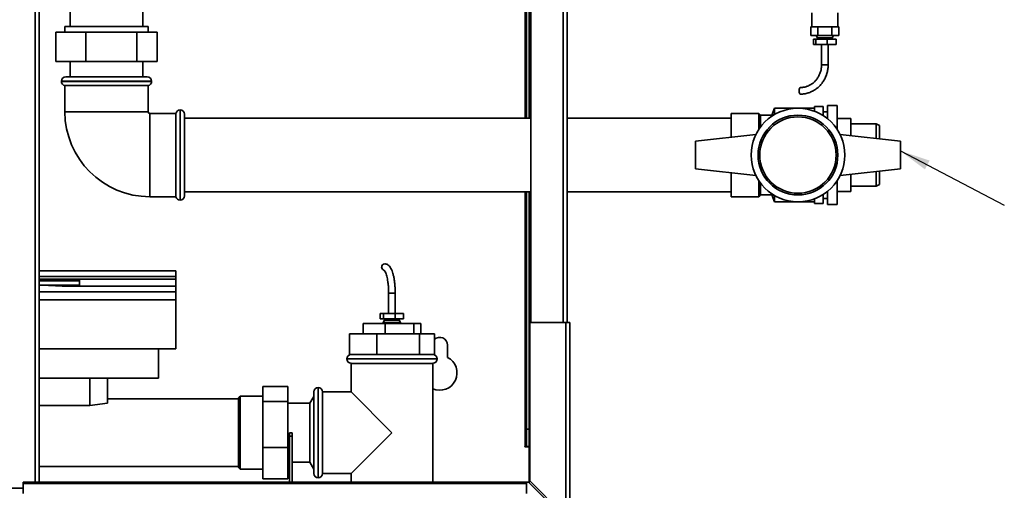
# Paper-space layout 'Blatt3' of a CAD drawing. Units: millimetres. Extents: x 0 to 8400, y 0 to 5940.
# Drawn here: x 2867 to 4488, y 1983 to 2758 of the extents above; entities that cross this region are included whole.
import ezdxf

# ---------------------------------------------------------------- set-up
doc = ezdxf.new("R2010")
doc.units = ezdxf.units.MM
doc.layers.add('1', color=7, linetype='Continuous')
doc.dimstyles.new('SLDDIMSTYLE5', dxfattribs={"dimtxt": 0.18, "dimasz": 50, "dimexe": 0, "dimexo": 0.0625, "dimgap": 0, "dimtad": 0, "dimtih": 1, "dimtoh": 1, "dimdec": 0, "dimrnd": 1e-09, "dimzin": 0, "dimdsep": 46, "dimtxsty": 'Standard', "dimsah": 1, "dimcen": 0.09, "dimadec": 0, "dimazin": 0, "dimtfac": 50, "dimtdec": 0, "dimtofl": 0, "dimtmove": 0, "dimatfit": 3, "dimfxl": 1, "dimfrac": 2, "dimtolj": 1, "dimtzin": 0, "dimarcsym": 0})

psp = doc.layouts.new('Blatt3')

# ---------------------------------------------------------------- linework, layer by layer
at = {"color": 1, "linetype": 'Continuous', "lineweight": 35, "ltscale": 20}
for p, q in [((2892.7, 1996.7), (2892.7, 4151)), ((3762, 3545.3), (3762, 2259.6)), ((3699.1, 2801), (3699.1, 2595.9)), ((4198.2, 2683.9), (4187.4, 2683.9)), ((3084.2, 2656.7), (2935.7, 2656.7)), ((2935.7, 2656.6), (3084.2, 2656.6)), ((3078.5, 2606.7), (2941.4, 2606.7)), ((3081.4, 2603.9), (3081.4, 2466.7)), ((3131.2, 2609.6), (3131.2, 2461)), ((3131.4, 2461), (3131.4, 2609.6)), ((3699.1, 2474.7), (3699.1, 2055.3)), ((3124.2, 2344.7), (2899.2, 2344.7)), ((2899.2, 2309.9), (3124.2, 2309.9)), ((3474.5, 2307.9), (3485.4, 2307.9)), ((3124.2, 2297), (2899.2, 2297)), ((3480, 2199.6), (3405.7, 2199.6)), ((3554.2, 2199.6), (3480, 2199.6)), ((3358.5, 2152.4), (3358.5, 2078.2)), ((3358.5, 2078.2), (3358.5, 2003.9))]:
    psp.add_line(p, q, dxfattribs=at)
at = {"color": 7, "linetype": 'Continuous', "lineweight": 35, "ltscale": 20}
for p, q in [((2899.2, 1996.7), (2899.2, 4151)), ((3708.5, 3545.3), (3708.5, 2259.6)), ((3768.5, 3545.3), (3768.5, 2259.6)), ((2950, 2794), (2950, 2746.7)), ((3070, 2746.7), (3070, 2794)), ((3701.4, 2801), (3701.4, 2595.9)), ((3705.7, 2801), (3705.7, 2595.9)), ((4171.4, 2769.6), (4171.4, 2746.4)), ((4214.2, 2746.4), (4214.2, 2769.7)), ((2941.4, 2746.7), (2941.4, 2737.9)), ((3078.5, 2746.7), (2941.4, 2746.7)), ((3078.5, 2737.9), (3078.5, 2746.7)), ((4169.7, 2732.2), (4169.7, 2746.4)), ((4171.7, 2746.4), (4169.7, 2746.4)), ((4171.7, 2746.4), (4179.5, 2746.4)), ((4181.4, 2746.4), (4179.5, 2746.4)), ((4181.4, 2732.2), (4181.4, 2746.4)), ((4185.3, 2746.4), (4181.4, 2746.4)), ((4185.3, 2746.4), (4200.7, 2746.4)), ((4204.5, 2746.4), (4200.7, 2746.4)), ((4204.5, 2732.2), (4204.5, 2746.4)), ((4206.4, 2746.4), (4204.5, 2746.4)), ((4206.4, 2746.4), (4214, 2746.4)), ((4215.9, 2746.4), (4214, 2746.4)), ((4215.9, 2732.2), (4215.9, 2746.4)), ((2926.3, 2689.3), (2926.3, 2737.9)), ((2926.3, 2737.9), (2976.1, 2737.9)), ((2976.1, 2689.3), (2976.1, 2737.9)), ((2976.1, 2737.9), (3059.7, 2737.9)), ((3059.7, 2689.3), (3059.7, 2737.9)), ((3059.7, 2737.9), (3093.6, 2737.9)), ((3093.6, 2689.3), (3093.6, 2737.9)), ((4181.4, 2732.2), (4169.7, 2732.2)), ((4174.1, 2725.9), (4174.1, 2717.3)), ((4177.8, 2725.9), (4174.1, 2725.9)), ((4177.8, 2725.9), (4177.8, 2717.3)), ((4196.5, 2725.9), (4177.8, 2725.9)), ((4178.5, 2732.2), (4180.7, 2728.4)), ((4180.7, 2728.4), (4180.7, 2725.9)), ((4205, 2728.4), (4180.7, 2728.4)), ((4204.5, 2732.2), (4181.4, 2732.2)), ((4196.5, 2725.9), (4196.5, 2717.3)), ((4211.5, 2725.9), (4196.5, 2725.9)), ((4215.9, 2732.2), (4204.5, 2732.2)), ((4205, 2728.4), (4207.1, 2732.2)), ((4205, 2725.9), (4205, 2728.4)), ((4211.5, 2725.9), (4211.5, 2717.3)), ((4177.8, 2717.3), (4174.1, 2717.3)), ((4196.5, 2717.3), (4177.8, 2717.3)), ((4187.4, 2717.3), (4187.4, 2683.9)), ((4211.5, 2717.3), (4196.5, 2717.3)), ((4198.2, 2683.9), (4198.2, 2717.3)), ((2976.1, 2689.3), (2926.3, 2689.3)), ((2950.1, 2689.3), (2950.1, 2663.9)), ((3059.7, 2689.3), (2976.1, 2689.3)), ((3093.6, 2689.3), (3059.7, 2689.3)), ((3069.8, 2663.9), (3069.8, 2689.3)), ((2942.8, 2663.9), (3077.1, 2663.9)), ((2935.7, 2656.7), (2935.7, 2656.6)), ((2941.4, 2649.6), (2941.4, 2606.7)), ((2941.4, 2649.6), (3010, 2649.6)), ((3010, 2649.6), (3078.5, 2649.6)), ((3078.5, 2606.7), (3078.5, 2649.6)), ((3084.2, 2656.6), (3084.2, 2656.7)), ((4110, 2612.4), (4105.7, 2601)), ((4175.7, 2612.4), (4110, 2612.4)), ((4110, 2612.4), (4110, 2602.1)), ((4190, 2615.3), (4175.7, 2615.3)), ((4175.7, 2607.5), (4175.7, 2615.3)), ((4190, 2600.4), (4190, 2615.3)), ((4212.8, 2616.7), (4197.1, 2616.7)), ((4197.1, 2595.2), (4197.1, 2616.7)), ((4212.8, 2577.9), (4212.8, 2616.7)), ((3124.2, 2603.9), (3081.4, 2603.9)), ((3124.2, 2603.9), (3124.2, 2466.7)), ((3131.4, 2609.6), (3131.2, 2609.6)), ((3138.5, 2602.4), (3138.5, 2468.2)), ((3708.5, 2595.9), (3138.5, 2595.9)), ((4038.5, 2595.9), (3768.5, 2595.9)), ((4038.5, 2603.9), (4084.2, 2603.9)), ((4038.5, 2564.5), (4038.5, 2603.9)), ((4087.1, 2601), (4084.2, 2603.9)), ((4084.2, 2577.9), (4084.2, 2603.9)), ((4105.7, 2601), (4087.1, 2601)), ((4087.1, 2582), (4087.1, 2601)), ((4105.7, 2601), (4105.7, 2599.4)), ((4197.1, 2606.7), (4190, 2606.7)), ((4212.8, 2595.3), (4235.7, 2595.3)), ((4235.7, 2567), (4235.7, 2595.3)), ((4277.1, 2586.7), (4235.7, 2586.7)), ((4282.8, 2583.9), (4277.1, 2586.7)), ((4277.1, 2562.5), (4277.1, 2586.7)), ((4282.8, 2561.9), (4282.8, 2583.9)), ((3980, 2558.2), (4079.1, 2568.9)), ((4317.1, 2558.2), (4218, 2568.9)), ((3980, 2558.2), (3980, 2512.4)), ((4317.1, 2512.4), (4317.1, 2558.2)), ((3980, 2512.4), (4079.1, 2501.7)), ((4038.5, 2466.7), (4038.5, 2506.1)), ((4317.1, 2512.4), (4218, 2501.7)), ((4235.7, 2475.3), (4235.7, 2503.6)), ((4277.1, 2483.9), (4277.1, 2508.1)), ((4282.8, 2486.7), (4282.8, 2508.7)), ((4084.2, 2466.7), (4084.2, 2492.7)), ((4087.1, 2469.6), (4087.1, 2488.6)), ((4212.8, 2453.9), (4212.8, 2492.7)), ((4235.7, 2483.9), (4277.1, 2483.9)), ((4277.1, 2483.9), (4282.8, 2486.7)), ((3081.4, 2466.7), (3124.2, 2466.7)), ((3138.5, 2474.7), (3708.5, 2474.7)), ((3701.4, 2474.7), (3701.4, 2083.9)), ((3705.7, 2474.7), (3705.7, 2083.9)), ((3768.5, 2474.7), (4038.5, 2474.7)), ((4038.5, 2466.7), (4084.2, 2466.7)), ((4084.2, 2466.7), (4038.5, 2466.7)), ((4038.5, 2466.7), (4038.5, 2466.7)), ((4084.2, 2466.7), (4087.1, 2469.6)), ((4084.2, 2466.7), (4084.2, 2466.7)), ((4087.1, 2469.6), (4105.7, 2469.6)), ((4105.7, 2471.2), (4105.7, 2469.6)), ((4105.7, 2469.6), (4110, 2458.2)), ((4110, 2468.5), (4110, 2458.2)), ((4190, 2455.3), (4190, 2470.2)), ((4197.1, 2453.9), (4197.1, 2475.4)), ((4212.8, 2475.3), (4235.7, 2475.3)), ((4235.7, 2475.3), (4212.8, 2475.3)), ((4235.7, 2475.3), (4235.7, 2475.3)), ((3131.2, 2461), (3131.4, 2461)), ((4110, 2458.2), (4175.7, 2458.2)), ((4175.7, 2455.3), (4175.7, 2463.1)), ((4175.7, 2455.3), (4190, 2455.3)), ((4190, 2463.9), (4197.1, 2463.9)), ((4197.1, 2453.9), (4212.8, 2453.9)), ((3124.2, 2344.8), (2899.2, 2344.8)), ((2899.2, 2335.3), (3124.2, 2335.3)), ((3124.2, 2344.8), (3124.2, 2344.7)), ((3124.2, 2335.3), (3124.2, 2344.7)), ((3124.2, 2331.1), (3124.2, 2335.3)), ((2899.2, 2331.1), (3124.2, 2331.1)), ((2965.7, 2329.7), (2899.2, 2329.7)), ((2965.7, 2328.3), (2899.2, 2328.3)), ((2899.2, 2321.3), (2965.7, 2321.3)), ((2937.1, 2319.2), (3124.2, 2319.2)), ((2965.7, 2321.3), (2965.7, 2329.7)), ((3124.2, 2319.2), (3124.2, 2331.1)), ((3124.2, 2309.9), (3124.2, 2319.2)), ((3124.2, 2309.9), (3124.2, 2297)), ((3474.5, 2307.9), (3474.5, 2274.4)), ((3485.4, 2274.4), (3485.4, 2307.9)), ((3124.2, 2297), (3124.2, 2216.3)), ((3460.8, 2265.9), (3460.8, 2274.4)), ((3460.8, 2274.4), (3466.2, 2274.4)), ((3466.2, 2265.9), (3466.2, 2274.4)), ((3466.2, 2274.4), (3485.4, 2274.4)), ((3485.4, 2265.9), (3485.4, 2274.4)), ((3485.4, 2274.4), (3499.2, 2274.4)), ((3499.2, 2265.9), (3499.2, 2274.4)), ((3432.7, 2241), (3432.7, 2258.2)), ((3468.9, 2258.2), (3432.7, 2258.2)), ((3460.8, 2265.9), (3466.2, 2265.9)), ((3467.8, 2263.3), (3465.7, 2259.6)), ((3465.7, 2259.6), (3465.7, 2258.2)), ((3465.7, 2259.6), (3466.2, 2259.6)), ((3466.2, 2265.9), (3485.4, 2265.9)), ((3466.2, 2259.6), (3494.2, 2259.6)), ((3467.8, 2265.9), (3467.8, 2263.3)), ((3467.8, 2263.3), (3492.1, 2263.3)), ((3516.2, 2258.2), (3468.9, 2258.2)), ((3468.9, 2241), (3468.9, 2258.2)), ((3485.4, 2265.9), (3499.2, 2265.9)), ((3492.1, 2263.3), (3492.1, 2265.9)), ((3494.2, 2259.6), (3492.1, 2263.3)), ((3494.2, 2258.2), (3494.2, 2259.6)), ((3516.2, 2241), (3516.2, 2258.2)), ((3527.3, 2258.2), (3516.2, 2258.2)), ((3527.3, 2241), (3527.3, 2258.2)), ((3707.1, 2259.6), (3707.1, 1998.8)), ((3766.2, 2259.6), (3707.1, 2259.6)), ((3766.2, 2259.6), (3766.2, 1939.6)), ((3766.2, 2259.6), (3772.8, 2259.6)), ((3772.8, 2259.6), (3772.8, 1937.6)), ((3410, 2206.7), (3410, 2241)), ((3410, 2241), (3455.2, 2241)), ((3455.2, 2206.7), (3455.2, 2241)), ((3455.2, 2241), (3525.1, 2241)), ((3525.1, 2206.7), (3525.1, 2241)), ((3525.1, 2241), (3549.9, 2241)), ((3549.9, 2206.7), (3549.9, 2241)), ((3571.4, 2202.2), (3571.4, 2222.4)), ((3124.2, 2216.3), (2899.2, 2216.3)), ((3095.7, 2216.3), (3095.7, 2167.9)), ((3410, 2206.7), (3415.3, 2206.7)), ((3415.3, 2206.7), (3449.9, 2206.7)), ((3449.9, 2206.7), (3455.2, 2206.7)), ((3455.2, 2206.7), (3463.4, 2206.7)), ((3463.4, 2206.7), (3480, 2206.7)), ((3480, 2206.7), (3516.9, 2206.7)), ((3516.9, 2206.7), (3525.1, 2206.7)), ((3525.1, 2206.7), (3528.1, 2206.7)), ((3528.1, 2206.7), (3547.1, 2206.7)), ((3547.1, 2206.7), (3549.9, 2206.7)), ((3412.8, 2192.4), (3412.8, 2145.3)), ((3412.8, 2192.4), (3547.1, 2192.4)), ((3547.1, 1996.7), (3547.1, 2192.4)), ((3095.7, 2167.9), (2899.2, 2167.9)), ((2982.8, 2167.9), (2982.8, 2122.8)), ((3011.4, 2167.9), (3011.4, 2126.7)), ((3308.8, 2154.1), (3267.4, 2154.1)), ((3267.4, 2129.6), (3267.4, 2154.1)), ((3308.8, 2154.1), (3308.8, 2129.6)), ((3351.4, 2078.2), (3351.4, 2145.3)), ((3412.8, 2145.3), (3365.7, 2145.3)), ((3365.7, 2145.3), (3365.7, 2078.2)), ((3412.8, 2145.3), (3480, 2078.2)), ((2982.8, 2122.8), (3011.4, 2126.7)), ((3227.1, 2133.9), (3011.4, 2133.9)), ((3230, 2138.2), (3227.1, 2135.3)), ((3227.1, 2070.5), (3227.1, 2135.3)), ((3267.4, 2138.2), (3230, 2138.2)), ((3230, 2070.1), (3230, 2138.2)), ((3308.8, 2129.6), (3267.4, 2129.6)), ((3267.4, 2053.6), (3267.4, 2129.6)), ((3308.8, 2129.6), (3308.8, 2053.6)), ((3344.9, 2126.7), (3308.8, 2126.7)), ((3351.4, 2138), (3344.9, 2126.7)), ((3344.9, 2041.8), (3344.9, 2126.7)), ((2899.2, 2122.8), (2982.8, 2122.8)), ((3311.4, 2078.2), (3315.7, 2078.2)), ((3311.4, 2072.4), (3311.4, 2078.2)), ((3315.7, 2078.2), (3315.7, 2072.4)), ((3351.4, 2011), (3351.4, 2078.2)), ((3365.7, 2078.2), (3365.7, 2011)), ((3480, 2078.2), (3412.8, 2011)), ((3701.4, 2083.9), (3705.7, 2083.9)), ((3701.4, 2055.3), (3701.4, 2083.9)), ((3705.7, 2083.9), (3705.7, 2055.3)), ((3227.1, 2021), (3227.1, 2070.5)), ((3230, 2018.2), (3230, 2070.1)), ((3311.4, 1996.7), (3311.4, 2072.4)), ((3315.7, 2072.4), (3311.4, 2072.4)), ((3315.7, 1996.7), (3315.7, 2072.4)), ((3308.8, 2053.6), (3267.4, 2053.6)), ((3267.4, 2002.2), (3267.4, 2053.6)), ((3308.8, 2053.6), (3308.8, 2002.2)), ((3699.1, 2055.3), (3698.7, 2055.3)), ((3698.7, 2055.3), (3698.7, 2054.9)), ((3698.7, 2054.9), (3705.7, 2054.9)), ((3699.1, 2055.3), (3701.4, 2055.3)), ((3705.7, 2055.3), (3701.4, 2055.3)), ((3705.7, 1996.1), (3705.7, 2054.9)), ((3308.8, 2029.6), (3311.4, 2029.6)), ((3315.7, 2029.6), (3344.9, 2029.6)), ((3344.9, 2029.6), (3344.9, 2041.8)), ((3344.9, 2029.6), (3351.4, 2018.3)), ((2899.2, 2022.4), (3227.1, 2022.4)), ((3227.1, 2021), (3230, 2018.2)), ((3230, 2018.2), (3267.4, 2018.2)), ((3365.7, 2011), (3412.8, 2011)), ((3412.8, 2011), (3412.8, 1996.7)), ((3701.4, 1996.7), (2872.8, 1996.7)), ((2872.8, 1996.7), (2872.8, 1994.8)), ((2872.8, 1994.8), (3701.4, 1994.8)), ((2872.8, 1978.2), (2872.8, 1994.8)), ((3308.8, 2002.2), (3267.4, 2002.2)), ((3701.4, 1996.7), (3701.4, 1994.8)), ((3705.1, 1996.7), (3701.4, 1996.7)), ((3701.4, 1978.2), (3701.4, 1994.8)), ((3705.1, 1996.7), (3764.2, 1937.6)), ((3766.2, 1939.6), (3707.1, 1998.8)), ((2872.8, 1986.7), (2787.1, 1986.7))]:
    psp.add_line(p, q, dxfattribs=at)
at = {"color": 7, "linetype": 'Continuous', "lineweight": 35, "ltscale": 20, "flags": 128}
for points in [[(4152.3, 2635.6), (4151.7, 2636), (4151.1, 2637.2), (4150.7, 2638.9), (4150.6, 2641), (4150.7, 2643.1), (4151.1, 2644.9), (4151.7, 2646), (4152.3, 2646.4)], [(2899.2, 2321.2), (2902.6, 2321.1), (2914.5, 2320.6), (2926, 2320), (2937.1, 2319.2)]]:
    psp.add_lwpolyline(points, dxfattribs=at)
at = {"color": 7, "linetype": 'Continuous', "lineweight": 35, "ltscale": 400}
for radius in [77.1, 65.7, 62.9]:
    psp.add_circle((4148.5, 2535.3), radius, dxfattribs=at)
for centre, radius, start, end in [((2942.8, 2656.7), 7.14, 90, 180), ((3077.1, 2656.7), 7.14, 0, 90), ((2942.8, 2656.6), 7.14, 180, 258.463), ((3077.1, 2656.6), 7.14, 281.537, 0), ((3081.4, 2606.7), 140, 180, 270), ((3081.4, 2606.7), 2.86, 180, 270), ((3131.2, 2602.4), 7.14, 90, 168.463), ((3131.4, 2602.4), 7.14, 0, 90), ((3131.2, 2468.2), 7.14, 191.537, 270), ((3131.4, 2468.2), 7.14, 270, 360), ((3468.4, 2350.9), 5.29, 90.724, 181.4542), ((3468.4, 2350.6), 5.36, 179.0738, 257.3586), ((3558.5, 2222.4), 12.9, 0, 132.1413), ((3412.8, 2199.6), 7.14, 90, 180), ((3547.1, 2199.6), 7.14, 0, 90), ((3412.8, 2199.6), 7.14, 180, 270), ((3558.5, 2176.7), 28.6, 246.4218, 63.2563), ((3547.1, 2199.6), 7.14, 270, 0), ((3358.5, 2145.3), 7.14, 90, 180), ((3358.5, 2145.3), 7.14, 0, 90), ((3358.5, 2011), 7.14, 180, 270), ((3358.5, 2011), 7.14, 270, 360)]:
    psp.add_arc(centre, radius, start, end, dxfattribs=at)
at = {"color": 7, "linetype": 'Continuous', "lineweight": 35, "ltscale": 20}
for points, knots in [([(4187.4, 2683.9), (4187.4, 2682.9), (4187.3, 2680), (4186.6, 2675.3), (4184.9, 2669.7), (4182.5, 2664.5), (4179.4, 2659.8), (4175.6, 2655.6), (4171.2, 2652.2), (4166.4, 2649.4), (4161.3, 2647.5), (4156.5, 2646.6), (4153.5, 2646.5), (4152.3, 2646.4)], [0, 0, 0, 0, 0.048674, 0.146706, 0.244798, 0.342916, 0.441106, 0.539417, 0.637899, 0.736596, 0.835534, 0.93471, 1, 1, 1, 1]), ([(4152.3, 2635.6), (4153.5, 2635.6), (4156.8, 2635.7), (4162.1, 2636.5), (4168.1, 2638.4), (4173.9, 2641.1), (4179.2, 2644.6), (4184.1, 2648.8), (4188.3, 2653.7), (4191.9, 2659.1), (4194.8, 2665), (4196.8, 2671.3), (4198, 2677.6), (4198.2, 2681.8), (4198.2, 2683.9)], [0, 0, 0, 0, 0.048678, 0.135444, 0.222249, 0.309084, 0.395982, 0.482968, 0.570055, 0.657247, 0.744538, 0.831917, 0.919371, 1, 1, 1, 1]), ([(3485.4, 2307.9), (3485.4, 2309), (3485.4, 2312.3), (3485.1, 2317.6), (3484.6, 2323.8), (3483.9, 2329.8), (3482.9, 2335.3), (3481.6, 2340.3), (3480.2, 2344.9), (3478.4, 2348.9), (3476.4, 2352), (3474.1, 2354.2), (3471.7, 2355.6), (3469.7, 2356.1), (3468.5, 2356.2), (3468.3, 2356.2)], [0, 0, 0, 0, 0.046823, 0.135931, 0.225217, 0.314805, 0.404939, 0.495983, 0.588549, 0.683719, 0.783218, 0.857804, 0.922696, 0.983687, 1, 1, 1, 1]), ([(3467.4, 2345.5), (3467.4, 2345.5), (3467.2, 2345.6), (3467.7, 2345.3), (3468.4, 2344.2), (3469.4, 2342.3), (3470.5, 2339.6), (3471.6, 2336), (3472.5, 2331.7), (3473.3, 2326.8), (3474, 2321.3), (3474.4, 2315.6), (3474.5, 2311), (3474.5, 2308.4), (3474.5, 2307.9)], [0, 0, 0, 0, 0.001748, 0.087028, 0.170276, 0.257741, 0.350902, 0.448738, 0.549888, 0.653222, 0.757942, 0.863516, 0.969581, 1, 1, 1, 1])]:
    psp.add_open_spline(points, degree=3, knots=knots, dxfattribs=at)

# ---------------------------------------------------------------- leaders
at = {"layer": '1', "ltscale": 20}
psp.add_leader([(4317.1, 2542.1), (4488.3, 2453)], dimstyle='SLDDIMSTYLE5', dxfattribs=at)

doc.saveas('drawing.dxf')
